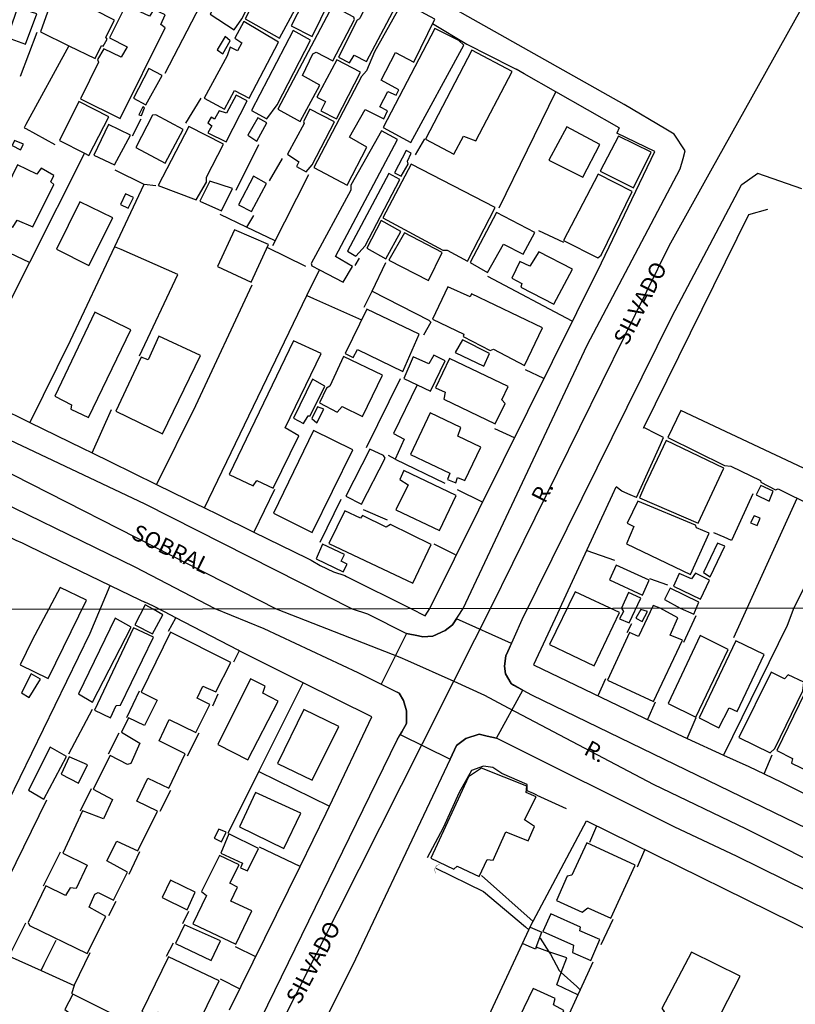
# Model space of a CAD drawing. Extents: x 180712 to 183138, y 1671507 to 1674283.
# Drawn here: x 182308 to 182428, y 1672557 to 1672710 of the extents above; entities that cross this region are included whole.
import ezdxf
from ezdxf.enums import TextEntityAlignment as Align

# ---------------------------------------------------------------- set-up
doc = ezdxf.new("R2010")
doc.units = 0
doc.header["$LTSCALE"] = 5
doc.header["$MEASUREMENT"] = 0
doc.layers.get('0').update_dxf_attribs({"linetype": 'CONTINUOUS'})
for name, color, linetype in [('T-ALINH-PROJ-C', 6, 'CONTINUOUS'), ('V-BUEIRO', 5, 'CONTINUOUS'), ('V-CRUZAMENTO', 1, 'CONTINUOUS'), ('V-EDIFICACAO', 7, 'CONTINUOUS'), ('V-EIXO_DE_LOGRADOURO', 3, 'CONTINUOUS'), ('V-LOTE', 1, 'CONTINUOUS'), ('V-NOME_DOS_LOGRADOUROS', 7, 'CONTINUOUS'), ('V-QUADRA', 2, 'CONTINUOUS'), ('V-TESTADA', 2, 'CONTINUOUS'), ('V-VALETA', 173, 'CONTINUOUS'), ('X-LIMITE_1000', 4, 'CONTINUOUS')]:
    doc.layers.add(name, color=color, linetype=linetype)

# ---------------------------------------------------------------- blocks, each defined once
blk = doc.blocks.new('305')
at = {"color": 0, "linetype": 'ByBlock', "lineweight": -2, "const_width": 0.05}
blk.add_lwpolyline([(0.73, 0.39, 0.60863), (-0.73, 0.38)], format="xyb", dxfattribs=at)
blk = doc.blocks.new('872GIP_img_geo')
at = {"layer": 'V-CRUZAMENTO'}
blk.add_lwpolyline([(182366.93, 1672599.08), (182374.69, 1672595.29), (182374.69, 1672595.29), (182375.69, 1672597.4), (182377.11, 1672598.47), (182379.2, 1672599.14), (182380.41, 1672598.86), (182380.41, 1672598.86), (182381.88, 1672598.51), (182381.88, 1672598.51), (182385.96, 1672605.96), (182385.96, 1672605.96), (182384.11, 1672606.98), (182383.28, 1672608.48), (182383.08, 1672609.71), (182383.32, 1672611.31), (182384.18, 1672613.22), (182384.18, 1672613.22), (182375.66, 1672617.02), (182375.66, 1672617.02), (182375.05, 1672616.09), (182375.05, 1672616.09), (182373.93, 1672615.22), (182372, 1672614.34), (182370.46, 1672614.24), (182369.8, 1672614.37), (182369.8, 1672614.37), (182367.9, 1672614.74), (182367.9, 1672614.74), (182363.98, 1672606.9), (182363.98, 1672606.9), (182366.8, 1672605.49), (182367.46, 1672604.35), (182367.91, 1672602.76), (182367.91, 1672600.81), (182367.19, 1672599.54), (182367.19, 1672599.54), (182366.93, 1672599.08)], close=True, dxfattribs=at)
at = {"layer": 'V-EDIFICACAO'}
for points in [[(182337.52, 1672710.66), (182341.24, 1672708.28), (182342.43, 1672709.98), (182348.53, 1672721.63), (182344.56, 1672723.85), (182337.52, 1672710.66)], [(182342.94, 1672709.98), (182348.28, 1672706.95), (182354.38, 1672718.39), (182348.92, 1672721.42), (182342.94, 1672709.98)], [(182356, 1672712.7), (182357.83, 1672716.42), (182354.76, 1672718.05), (182350.07, 1672708.87), (182353.31, 1672707.21), (182356, 1672712.7)], [(182315.63, 1672705.79), (182319.69, 1672703.8), (182320.67, 1672705.84), (182320.97, 1672705.74), (182321.55, 1672706.79), (182321.35, 1672707.12), (182322.68, 1672709.77), (182319.56, 1672711.35), (182321.01, 1672714.46), (182318.45, 1672715.61), (182316.87, 1672712.46), (182313.42, 1672714.08), (182311.24, 1672707.93), (182315.63, 1672705.79)], [(182360.76, 1672710.15), (182360.65, 1672709.94), (182360.26, 1672709.77), (182357.41, 1672704.01), (182359.11, 1672703.16), (182359.8, 1672704.35), (182361.72, 1672703.37), (182366.24, 1672711.82), (182362.65, 1672713.86), (182360.76, 1672710.15)], [(182366.98, 1672712.01), (182362.95, 1672704.86), (182361.72, 1672701.88), (182360.95, 1672701.02), (182353.57, 1672686.94), (182358.73, 1672684.17), (182361.8, 1672690.06), (182359.11, 1672691.64), (182361.5, 1672695.9), (182364.4, 1672694.45), (182365, 1672695.73), (182363.81, 1672696.33), (182365.04, 1672698.68), (182366.32, 1672698.12), (182366.75, 1672698.97), (182364.02, 1672700.47), (182366.24, 1672704.73), (182369.05, 1672703.24), (182372.3, 1672709.9), (182367.3, 1672712.58), (182366.98, 1672712.01)], [(182307.7, 1672711.65), (182306.08, 1672707.08), (182308.94, 1672706.01), (182310.69, 1672710.71), (182307.7, 1672711.65)], [(182321.05, 1672705.29), (182320.07, 1672703.67), (182320.2, 1672703.24), (182317.43, 1672697.57), (182323.57, 1672694.54), (182330.57, 1672708.57), (182329.89, 1672709.09), (182330.57, 1672710.58), (182328.78, 1672711.43), (182328.14, 1672710.37), (182324.47, 1672712.07), (182321.91, 1672707.04), (182324.64, 1672705.63), (182323.74, 1672704.01), (182321.05, 1672705.29)], [(182348.02, 1672695.99), (182351.43, 1672694.07), (182354.5, 1672699.66), (182351.82, 1672701.19), (182353.44, 1672704.52), (182353.95, 1672704.78), (182356.51, 1672703.45), (182359.88, 1672709.85), (182359.75, 1672710.24), (182356.47, 1672711.99), (182348.02, 1672695.99)], [(182340.13, 1672704.22), (182336.58, 1672697.69), (182339.74, 1672695.99), (182341.28, 1672698.85), (182343.58, 1672697.69), (182348.1, 1672706.36), (182342.73, 1672709.56), (182341.36, 1672706.95), (182342.43, 1672706.23), (182341.75, 1672704.99), (182340.64, 1672705.59), (182340.13, 1672704.22)], [(182343.92, 1672695.77), (182346.31, 1672694.49), (182347.89, 1672696.63), (182353.05, 1672706.65), (182350.37, 1672708.15), (182343.92, 1672695.77)], [(182364.32, 1672693.13), (182368.58, 1672690.78), (182376.82, 1672705.89), (182376.05, 1672706.61), (182372.3, 1672708.45), (182364.32, 1672693.13)], [(182338.59, 1672705.16), (182339.49, 1672704.56), (182340.64, 1672706.53), (182339.83, 1672707.21), (182338.59, 1672705.16)], [(182378.06, 1672705.12), (182370.85, 1672691.34), (182375.24, 1672688.99), (182376.73, 1672691.81), (182378.65, 1672691.04), (182384.29, 1672701.79), (182378.06, 1672705.12)], [(182354.04, 1672697.82), (182355.36, 1672697.18), (182354.63, 1672695.73), (182357.06, 1672694.49), (182360.82, 1672701.7), (182357.15, 1672703.62), (182354.04, 1672697.82)], [(182328.01, 1672702.26), (182325.62, 1672697.65), (182327.54, 1672696.63), (182330.1, 1672701.19), (182328.01, 1672702.26)], [(182318.08, 1672689.13), (182318.75, 1672688.78), (182321.82, 1672694.79), (182317.17, 1672697.14), (182314.19, 1672691.12), (182318.08, 1672689.13)], [(182338.89, 1672695.69), (182338.21, 1672694.41), (182337.65, 1672694.71), (182337.14, 1672693.85), (182337.78, 1672693.38), (182337.14, 1672692.32), (182340, 1672690.91), (182343.24, 1672697.27), (182341.53, 1672698.16), (182340.04, 1672695.35), (182338.89, 1672695.69)], [(182326.47, 1672695.09), (182326.86, 1672695.01), (182327.37, 1672696.16), (182327.07, 1672696.33), (182326.47, 1672695.09)], [(182352.97, 1672695.99), (182351.99, 1672694.07), (182352.07, 1672693.73), (182349.47, 1672688.99), (182351.26, 1672687.8), (182350.88, 1672687.07), (182352.41, 1672686.26), (182353.31, 1672687.33), (182356.77, 1672693.98), (182352.97, 1672695.99)], [(182328.61, 1672695.05), (182326, 1672690.01), (182330.57, 1672687.62), (182333.34, 1672692.83), (182329.12, 1672695.09), (182328.61, 1672695.05)], [(182344.9, 1672694.62), (182343.37, 1672691.93), (182344.73, 1672691), (182346.27, 1672693.85), (182344.9, 1672694.62)], [(182321.78, 1672693.6), (182319.48, 1672688.82), (182322.72, 1672687.33), (182325.19, 1672691.93), (182321.78, 1672693.6)], [(182334.2, 1672693.26), (182329.46, 1672684.13), (182335.35, 1672681.91), (182336.93, 1672684.68), (182336.93, 1672685.41), (182339.57, 1672690.57), (182334.2, 1672693.26)], [(182354.44, 1672671.1), (182358.09, 1672669.19), (182359.54, 1672671.58), (182356.94, 1672673.16), (182366.54, 1672691.29), (182364.06, 1672692.62), (182359.28, 1672684.21), (182359.28, 1672683.44), (182353.14, 1672672.05), (182353.27, 1672671.71), (182354.44, 1672671.1)], [(182389.96, 1672688.09), (182395.21, 1672685.41), (182397.85, 1672690.48), (182392.73, 1672693.21), (182389.96, 1672688.09)], [(182307.19, 1672691.12), (182306.85, 1672690.36), (182308.13, 1672689.67), (182308.6, 1672690.53), (182307.19, 1672691.12)], [(182400.75, 1672691.76), (182397.94, 1672686.34), (182403.1, 1672683.78), (182405.83, 1672689.29), (182400.75, 1672691.76)], [(182366.07, 1672686.09), (182367.09, 1672685.58), (182368.16, 1672687.45), (182368.07, 1672687.92), (182368.67, 1672689.16), (182367.86, 1672689.59), (182366.07, 1672686.09)], [(182307.7, 1672687.37), (182303.77, 1672679.35), (182306.97, 1672677.68), (182307.61, 1672678.79), (182310.05, 1672677.73), (182313.33, 1672684.3), (182312.82, 1672684.72), (182313.29, 1672685.7), (182311.37, 1672686.81), (182310.69, 1672685.88), (182307.7, 1672687.37)], [(182368.67, 1672687.45), (182364.28, 1672679.13), (182373.53, 1672674.14), (182374.22, 1672674.14), (182377.37, 1672672.44), (182381.64, 1672680.71), (182368.67, 1672687.45)], [(182341.92, 1672681.14), (182343.92, 1672680.12), (182346.23, 1672684.47), (182344.22, 1672685.58), (182341.92, 1672681.14)], [(182358.81, 1672673.97), (182360.09, 1672673.2), (182361.5, 1672674.82), (182366.88, 1672685.06), (182365.21, 1672686), (182358.81, 1672673.97)], [(182397.6, 1672685.92), (182392.26, 1672675.64), (182397.55, 1672672.95), (182398.07, 1672673.37), (182402.89, 1672683.23), (182397.6, 1672685.92)], [(182337.44, 1672684.81), (182335.94, 1672681.74), (182339.27, 1672680.24), (182340.98, 1672683.66), (182337.44, 1672684.81)], [(182324.38, 1672682.85), (182323.61, 1672681.22), (182324.81, 1672680.63), (182325.66, 1672682.29), (182324.38, 1672682.85)], [(182313.72, 1672674.27), (182318.71, 1672671.75), (182322.42, 1672679.13), (182317.34, 1672681.61), (182313.72, 1672674.27)], [(182381.85, 1672679.94), (182377.76, 1672672.22), (182380.45, 1672670.69), (182382.96, 1672675.08), (182385.99, 1672673.5), (182387.78, 1672676.87), (182381.85, 1672679.94)], [(182341.28, 1672677.26), (182338.63, 1672671.62), (182343.88, 1672669.15), (182346.57, 1672675), (182341.28, 1672677.26)], [(182364.02, 1672678.71), (182361.76, 1672674.44), (182364.74, 1672672.78), (182367.05, 1672677), (182364.02, 1672678.71)], [(182367.6, 1672676.83), (182365.21, 1672672.56), (182371.32, 1672669.41), (182373.45, 1672673.76), (182367.6, 1672676.83)], [(182388.42, 1672673.89), (182387.02, 1672671.67), (182385.48, 1672672.35), (182384.24, 1672669.79), (182385.78, 1672668.98), (182385.65, 1672668.38), (182390.73, 1672665.74), (182393.63, 1672671.2), (182388.42, 1672673.89)], [(182378.01, 1672667.36), (182377.8, 1672666.89), (182374.34, 1672668.47), (182371.96, 1672663.43), (182376.78, 1672661.09), (182376.69, 1672660.75), (182380.87, 1672658.61), (182381.38, 1672658.78), (182386.21, 1672656.27), (182388.98, 1672662.07), (182378.01, 1672667.36)], [(182319.65, 1672664.54), (182313.46, 1672651.49), (182316.06, 1672650.16), (182315.93, 1672649.52), (182318.67, 1672648.2), (182325.24, 1672661.81), (182319.65, 1672664.54)], [(182361.8, 1672665.01), (182358.43, 1672658.1), (182359.67, 1672657.5), (182360.35, 1672658.74), (182367.35, 1672655.33), (182369.86, 1672661.09), (182361.8, 1672665.01)], [(182329.59, 1672660.79), (182327.92, 1672657.16), (182326.81, 1672657.55), (182322.89, 1672649.18), (182330.14, 1672645.68), (182336.03, 1672657.8), (182329.59, 1672660.79)], [(182350.41, 1672660.06), (182340.47, 1672639.37), (182344.18, 1672637.62), (182344.73, 1672638.47), (182347.25, 1672637.28), (182351.26, 1672645.39), (182349.13, 1672646.58), (182354.72, 1672658.14), (182350.41, 1672660.06)], [(182376.61, 1672660.23), (182375.45, 1672658.27), (182379.89, 1672656.14), (182380.79, 1672658.14), (182376.61, 1672660.23)], [(182358.17, 1672657.63), (182356.04, 1672653.07), (182355.53, 1672652.77), (182354.46, 1672650.46), (182357.19, 1672649.01), (182357.96, 1672649.91), (182361.12, 1672648.37), (182364.23, 1672654.77), (182358.17, 1672657.63)], [(182371.36, 1672656.52), (182368.97, 1672657.59), (182367.52, 1672654.26), (182371.66, 1672652.3), (182373.92, 1672656.99), (182372.13, 1672657.84), (182371.36, 1672656.52)], [(182374.56, 1672657.33), (182372.42, 1672652.81), (182373.92, 1672652.13), (182373.7, 1672651.06), (182381.64, 1672647.22), (182383.22, 1672650.38), (182382.71, 1672650.93), (182383.69, 1672653.02), (182374.56, 1672657.33)], [(182350.41, 1672648.12), (182351.99, 1672647.26), (182352.67, 1672648.46), (182353.01, 1672648.46), (182355.27, 1672653.07), (182353.35, 1672654.13), (182350.41, 1672648.12)], [(182354.12, 1672649.87), (182353.27, 1672648.03), (182354.04, 1672647.39), (182355.14, 1672649.48), (182354.12, 1672649.87)], [(182368.54, 1672642.48), (182374.64, 1672639.58), (182374.26, 1672638.6), (182375.54, 1672638.09), (182375.8, 1672638.9), (182376.95, 1672638.43), (182379.42, 1672643.59), (182375.88, 1672645.34), (182376.35, 1672646.67), (182371.57, 1672648.93), (182368.54, 1672642.48)], [(182410.4, 1672649.31), (182408.39, 1672645.09), (182417.18, 1672640.78), (182418.16, 1672640.69), (182422.77, 1672638.47), (182422.81, 1672638.17), (182425.07, 1672637.02), (182425.46, 1672637.15), (182430.79, 1672634.51), (182431.18, 1672634.72), (182432.93, 1672638.73), (182410.4, 1672649.31)], [(182353.52, 1672646.2), (182347.34, 1672633.4), (182353.31, 1672630.37), (182359.62, 1672643.21), (182353.52, 1672646.2)], [(182408.14, 1672644.62), (182404.85, 1672637.66), (182404.85, 1672637.66), (182404.85, 1672637.66), (182404.85, 1672637.66), (182404.85, 1672637.66), (182404.85, 1672637.66), (182404, 1672635.74), (182413.09, 1672631.82), (182417.05, 1672640.35), (182408.14, 1672644.62)], [(182362.23, 1672643.29), (182358.52, 1672636.04), (182360.95, 1672634.8), (182364.62, 1672641.93), (182364.36, 1672642.31), (182362.23, 1672643.29)], [(182367.52, 1672640.01), (182366.88, 1672638.6), (182368.16, 1672637.79), (182366.28, 1672633.91), (182373.02, 1672630.71), (182375.62, 1672636.13), (182367.52, 1672640.01)], [(182422.09, 1672636.21), (182424.09, 1672635.27), (182424.69, 1672636.77), (182422.81, 1672637.66), (182422.09, 1672636.21)], [(182403.74, 1672635.27), (182402.12, 1672631.82), (182403.14, 1672631.31), (182401.99, 1672628.66), (182411.93, 1672623.88), (182414.79, 1672630.28), (182412.83, 1672631.09), (182412.66, 1672631.52), (182403.74, 1672635.27)], [(182358.39, 1672633.74), (182355.91, 1672628.7), (182368.88, 1672622.52), (182371.74, 1672628.53), (182365.43, 1672631.65), (182364.79, 1672631.22), (182361.12, 1672633.01), (182360.82, 1672632.59), (182358.39, 1672633.74)], [(182421.19, 1672631.9), (182422.22, 1672631.48), (182422.69, 1672632.59), (182421.79, 1672632.97), (182421.19, 1672631.9)], [(182354.89, 1672628.57), (182353.91, 1672626.31), (182358.09, 1672624.31), (182358.73, 1672625.5), (182357.83, 1672625.97), (182358.3, 1672627), (182354.89, 1672628.57)], [(182413.94, 1672624.22), (182414.96, 1672623.5), (182417.22, 1672628.28), (182416.07, 1672628.75), (182413.94, 1672624.22)], [(182400.37, 1672625.33), (182399.35, 1672623.07), (182404.47, 1672620.68), (182405.49, 1672623.03), (182400.37, 1672625.33)], [(182412.7, 1672624.09), (182412.06, 1672623.24), (182410.14, 1672624.05), (182409.29, 1672622.09), (182413.47, 1672620.08), (182414.83, 1672623.03), (182412.7, 1672624.09)], [(182314.31, 1672621.88), (182309.94, 1672613.7), (182308.11, 1672609.87), (182312.45, 1672607.8), (182318.37, 1672619.91), (182314.31, 1672621.88)], [(182394.06, 1672621.19), (182390.05, 1672613.03), (182396.97, 1672609.75), (182400.89, 1672617.99), (182394.06, 1672621.19)], [(182402.29, 1672621.11), (182401.21, 1672618.65), (182401.54, 1672618.14), (182400.91, 1672617.03), (182402.43, 1672616.38), (182404.21, 1672620.21), (182402.29, 1672621.11)], [(182408.73, 1672621.79), (182407.88, 1672620), (182410.28, 1672618.67), (182412.43, 1672617.76), (182413.21, 1672619.61), (182408.73, 1672621.79)], [(182328.7, 1672618.54), (182327.44, 1672619.21), (182325.83, 1672616.09), (182328.57, 1672614.71), (182330.21, 1672617.66), (182328.7, 1672618.54)], [(182407.2, 1672618.66), (182406.13, 1672619.08), (182403.85, 1672614.27), (182402.48, 1672614.91), (182399.04, 1672607.5), (182406.2, 1672604.2), (182410.65, 1672613.7), (182408.77, 1672614.49), (182409.93, 1672617.17), (182407.2, 1672618.66)], [(182404.22, 1672618.47), (182403.42, 1672617.11), (182404.44, 1672616.62), (182405.23, 1672618.17), (182404.22, 1672618.47)], [(182317.12, 1672605.39), (182319.31, 1672604.11), (182325.27, 1672615.72), (182322.82, 1672617.1), (182317.12, 1672605.39)], [(182327.33, 1672600.51), (182324.88, 1672601.66), (182323.77, 1672599.48), (182326.64, 1672597.76), (182325.23, 1672594.59), (182324.71, 1672594.46), (182322.01, 1672595.83), (182319.4, 1672590.65), (182322.4, 1672589.06), (182320.98, 1672586.02), (182317.77, 1672587.3), (182314.68, 1672580.7), (182318.45, 1672578.86), (182316.74, 1672575.26), (182315.84, 1672575.34), (182315.11, 1672574.14), (182312.07, 1672575.64), (182309.32, 1672569.99), (182309.54, 1672569.51), (182318.45, 1672565.18), (182321.37, 1672570.93), (182318.8, 1672572.34), (182319.65, 1672574.36), (182320.17, 1672574.62), (182322.57, 1672573.46), (182324.71, 1672577.79), (182321.54, 1672579.54), (182323.04, 1672582.59), (182326.3, 1672581.09), (182329.34, 1672587.22), (182326.17, 1672588.8), (182327.84, 1672592.32), (182331.1, 1672590.78), (182333.67, 1672596.09), (182329.6, 1672598.11), (182331.18, 1672601.41), (182335.3, 1672599.43), (182337.44, 1672603.76), (182335.51, 1672604.75), (182336.37, 1672606.59), (182338.39, 1672605.69), (182340.7, 1672610.28), (182331.36, 1672614.95), (182326.85, 1672605.65), (182329.3, 1672604.41), (182327.33, 1672600.51)], [(182319.61, 1672602.86), (182322.1, 1672601.66), (182322.95, 1672603.59), (182323.64, 1672603.64), (182328.74, 1672614.18), (182325.65, 1672615.64), (182319.61, 1672602.86)], [(182413.4, 1672614.44), (182408.47, 1672603.89), (182412.72, 1672601.79), (182417.73, 1672612.29), (182413.4, 1672614.44)], [(182413.23, 1672601.71), (182416.27, 1672600.12), (182417.9, 1672603.21), (182419.15, 1672602.69), (182423.3, 1672611.48), (182418.93, 1672613.62), (182413.23, 1672601.71)], [(182419.4, 1672598.62), (182424.25, 1672596.26), (182424.98, 1672596.91), (182429.31, 1672605.86), (182429.48, 1672607.19), (182427.03, 1672608.35), (182426.48, 1672607.71), (182424.42, 1672608.78), (182419.4, 1672598.62)], [(182309.79, 1672608.52), (182308.29, 1672605.56), (182309.49, 1672604.84), (182311.25, 1672607.67), (182309.79, 1672608.52)], [(182343.74, 1672607.71), (182338.73, 1672597.55), (182343.36, 1672595.19), (182348.03, 1672604.28), (182345.67, 1672605.52), (182346.06, 1672606.59), (182343.74, 1672607.71)], [(182431.88, 1672608.31), (182430.63, 1672605.39), (182429.61, 1672605.56), (182425.28, 1672596.65), (182427.68, 1672595.36), (182427.55, 1672594.68), (182430.46, 1672593.26), (182431.11, 1672593.65), (182432.61, 1672597.55), (182431.58, 1672598.41), (182432.99, 1672601.02), (182434.11, 1672600.55), (182435.61, 1672603.12), (182434.54, 1672603.98), (182435.69, 1672606.47), (182431.88, 1672608.31)], [(182347.94, 1672594.63), (182353.3, 1672592.02), (182357.42, 1672600.34), (182352.02, 1672602.95), (182347.94, 1672594.63)], [(182312.75, 1672597.16), (182309.36, 1672590.48), (182311.77, 1672589.1), (182315.28, 1672595.71), (182312.75, 1672597.16)], [(182315.67, 1672595.66), (182314.42, 1672592.96), (182317.12, 1672591.59), (182318.5, 1672594.38), (182315.67, 1672595.66)], [(182379.54, 1672593.91), (182377.52, 1672592.53), (182371.69, 1672579.97), (182375.25, 1672578.26), (182375.77, 1672578.69), (182379.19, 1672577.1), (182380.44, 1672579.72), (182381.34, 1672579.63), (182383.31, 1672584.05), (182386.78, 1672582.63), (182387.77, 1672584.86), (182386.22, 1672585.89), (182387.98, 1672589.45), (182386.44, 1672590.13), (182386.57, 1672591.08), (182379.54, 1672593.91)], [(182344.56, 1672590.13), (182342.07, 1672584.82), (182348.93, 1672581.43), (182351.55, 1672586.92), (182344.56, 1672590.13)], [(182338.86, 1672584.43), (182338.13, 1672583.02), (182339.29, 1672582.46), (182339.97, 1672583.96), (182338.86, 1672584.43)], [(182340.4, 1672583.7), (182339.16, 1672580.74), (182342.5, 1672579.16), (182342.24, 1672578.43), (182343.32, 1672577.96), (182344.99, 1672581.47), (182340.4, 1672583.7)], [(182393.55, 1672577.32), (182392.78, 1672577.14), (182391.15, 1672573.41), (182395.14, 1672571.57), (182396, 1672572.26), (182399.56, 1672570.63), (182403.33, 1672578.86), (182395.83, 1672582.33), (182393.55, 1672577.32)], [(182338.94, 1672580.36), (182336.16, 1672574.79), (182336.93, 1672574.14), (182334.83, 1672569.77), (182341.51, 1672566.64), (182343.96, 1672571.79), (182340.74, 1672573.29), (182341.77, 1672575.43), (182340.57, 1672576.07), (182341.99, 1672578.9), (182338.94, 1672580.36)], [(182331.36, 1672576.54), (182330.07, 1672573.84), (182333.93, 1672571.96), (182335.17, 1672574.7), (182331.36, 1672576.54)], [(182390.3, 1672571.31), (182389.05, 1672568.57), (182393.77, 1672566.47), (182393.64, 1672565.31), (182396.47, 1672564.11), (182397.84, 1672567.33), (182394.76, 1672568.7), (182394.88, 1672569.26), (182390.3, 1672571.31)], [(182333.54, 1672569.64), (182332.17, 1672566.73), (182337.66, 1672564.11), (182339.11, 1672567.16), (182333.54, 1672569.64)], [(182331.06, 1672564.67), (182326.94, 1672556.18), (182328.95, 1672555.24), (182329.51, 1672556.1), (182335.21, 1672553.31), (182338.9, 1672560.94), (182331.06, 1672564.67)], [(182412.07, 1672565.4), (182407.44, 1672556.65), (182407.83, 1672556.18), (182404.83, 1672550.44), (182415.07, 1672545.04), (182417.99, 1672550.57), (182414.77, 1672552.32), (182419.58, 1672561.67), (182412.07, 1672565.4)], [(182314.68, 1672552.84), (182313.48, 1672553.22), (182312.75, 1672551.9), (182313.87, 1672551.04), (182312.41, 1672548.12), (182318.84, 1672544.99), (182323.04, 1672553.48), (182322.48, 1672554), (182323.17, 1672555.41), (182316.27, 1672558.88), (182315.02, 1672556.48), (182316.05, 1672555.71), (182314.68, 1672552.84)], [(182387.55, 1672559.74), (182384.64, 1672553.78), (182387.43, 1672552.24), (182386.31, 1672549.75), (182388.45, 1672548.68), (182392.31, 1672556.35), (182390.68, 1672557.21), (182390.94, 1672558.2), (182387.55, 1672559.74)]]:
    blk.add_lwpolyline(points, close=True, dxfattribs=at)
at = {"layer": 'V-EIXO_DE_LOGRADOURO'}
for points in [[(182375.24, 1672607.34), (182378.51, 1672613.83), (182380.92, 1672618.62), (182408.58, 1672674.8), (182415.06, 1672686.42), (182430.07, 1672713.36)], [(182221.8, 1672680.97), (182230.59, 1672676.63), (182235, 1672674.45), (182290.77, 1672647.58), (182347.76, 1672618.57), (182366.9, 1672611.1), (182368.1, 1672610.56), (182375.24, 1672607.34)], [(182314.44, 1672482.77), (182318.36, 1672491.21), (182337.71, 1672532.84), (182370.39, 1672597.72), (182375.24, 1672607.34)], [(182375.24, 1672607.34), (182379.98, 1672605.21), (182382.89, 1672603.67), (182406.14, 1672591.39), (182420.54, 1672584.48), (182449.66, 1672569.88), (182464.77, 1672563.05), (182479.56, 1672555.75), (182494.28, 1672547.75), (182550.82, 1672520.12), (182633.05, 1672478.99), (182643.27, 1672475.01), (182649.78, 1672471.73), (182658.16, 1672467.51)]]:
    blk.add_lwpolyline(points, dxfattribs=at)
at = {"layer": 'V-LOTE'}
for points in [[(182342.85, 1672725.28), (182330.52, 1672701.51)], [(182310.69, 1672707.83), (182308.08, 1672701.03)], [(182315.63, 1672705.79), (182308.97, 1672693.61), (182308.69, 1672693.1), (182308.97, 1672692.95), (182313.46, 1672690.51)], [(182391.05, 1672698.65), (182386.17, 1672701.42), (182384.89, 1672702.15)], [(182382.25, 1672680.7), (182391.05, 1672698.65)], [(182400.87, 1672693.07), (182391.05, 1672698.65)], [(182336.06, 1672697.65), (182333.69, 1672693.79)], [(182326.8, 1672694.44), (182325.46, 1672691.79)], [(182400.87, 1672693.07), (182400.51, 1672692.23)], [(182370.7, 1672691.38), (182369.26, 1672688.91)], [(182341.53, 1672683.4), (182345.07, 1672690.47)], [(182318.08, 1672689.13), (182309.54, 1672672.22)], [(182346.7, 1672684.84), (182348.7, 1672688.33)], [(182329.09, 1672684.07), (182327.28, 1672684.3), (182322.81, 1672686.54)], [(182352.73, 1672685.81), (182347.19, 1672674.78)], [(182327.26, 1672684.31), (182322.72, 1672674.65)], [(182420.93, 1672679.67), (182423.87, 1672680.46)], [(182343.16, 1672677.67), (182339.06, 1672679.63)], [(182344.23, 1672679.49), (182343.16, 1672677.67)], [(182404.68, 1672646.64), (182420.93, 1672679.67)], [(182347.58, 1672675.56), (182343.16, 1672677.67)], [(182309.54, 1672672.22), (182299.37, 1672677.01)], [(182392.3, 1672675.3), (182388.44, 1672677.12)], [(182322.72, 1672674.65), (182315.86, 1672660.07), (182309.61, 1672647.42)], [(182326.59, 1672657.77), (182332.51, 1672670.38), (182323.72, 1672674.21), (182322.72, 1672674.65)], [(182352.34, 1672671.61), (182346.37, 1672674.56)], [(182360.6, 1672672.9), (182359.9, 1672671.74)], [(182309.54, 1672672.22), (182300.86, 1672655.04)], [(182362.58, 1672667.75), (182364.74, 1672672.2)], [(182371.55, 1672618.61), (182398.12, 1672672.17)], [(182352.51, 1672667.1), (182354.44, 1672671.1)], [(182393.6, 1672663.11), (182380.52, 1672670.04)], [(182343.98, 1672668.68), (182335.27, 1672650.02), (182329.2, 1672637.83)], [(182336.62, 1672634.2), (182352.51, 1672667.1)], [(182352.51, 1672667.1), (182353.52, 1672666.64), (182360.97, 1672663.31)], [(182361.39, 1672665.31), (182362.58, 1672667.75)], [(182362.58, 1672667.75), (182371.36, 1672663.27), (182371.71, 1672662.95), (182370.53, 1672660.97)], [(182389.18, 1672654.26), (182386.34, 1672655.61)], [(182361.73, 1672643.58), (182366.99, 1672654.24)], [(182369.6, 1672653.27), (182365.92, 1672645.72), (182367.55, 1672644.84), (182366.15, 1672641.76)], [(182299.51, 1672652.37), (182309.61, 1672647.42)], [(182319.24, 1672642.71), (182322.26, 1672649.44)], [(182309.61, 1672647.42), (182317.75, 1672643.44)], [(182381.53, 1672646.52), (182384.6, 1672645.1)], [(182404.64, 1672646.55), (182404.68, 1672646.64)], [(182407.74, 1672645.09), (182406.71, 1672645.61), (182404.68, 1672646.64)], [(182317.75, 1672643.44), (182319.24, 1672642.71)], [(182319.24, 1672642.71), (182322.07, 1672641.32)], [(182366.15, 1672641.76), (182365.13, 1672642.32)], [(182322.07, 1672641.32), (182329.2, 1672637.83)], [(182366.15, 1672641.76), (182373.88, 1672638.04)], [(182329.2, 1672637.83), (182333.96, 1672635.5)], [(182347.49, 1672637.03), (182344.29, 1672630.44)], [(182375.79, 1672637.06), (182379.63, 1672635.14)], [(182391.69, 1672618.64), (182399.83, 1672636.24), (182400.4, 1672637.48)], [(182403.55, 1672635.82), (182402.57, 1672636.24), (182401.29, 1672636.8), (182400.4, 1672637.48)], [(182421.55, 1672636.36), (182418.56, 1672629.82), (182418.25, 1672629.15), (182417.1, 1672629.66), (182415.54, 1672630.36)], [(182333.96, 1672635.5), (182336.62, 1672634.2)], [(182354.56, 1672628.87), (182357.82, 1672635.57)], [(182418.62, 1672614.11), (182428.4, 1672635.69)], [(182336.62, 1672634.2), (182338.74, 1672633.16)], [(182338.74, 1672633.16), (182344.29, 1672630.44)], [(182361.22, 1672633.94), (182364.94, 1672632.36)], [(182344.29, 1672630.44), (182352.54, 1672626.4), (182353.18, 1672626.09)], [(182308.38, 1672628.79), (182309.43, 1672628.28), (182322.04, 1672622.19)], [(182375.52, 1672626.93), (182372.21, 1672628.56)], [(182433.01, 1672628.9), (182427.93, 1672618.7), (182426.87, 1672615.97), (182417.03, 1672595.92)], [(182395.84, 1672627.61), (182400.14, 1672626.13)], [(182358.35, 1672623.72), (182358.64, 1672623.58), (182368.61, 1672618.6)], [(182405.58, 1672623.29), (182408.36, 1672622.27)], [(182296.36, 1672569.33), (182297.21, 1672570.2), (182318.92, 1672614.79), (182322.04, 1672622.19)], [(182322.04, 1672622.19), (182326.64, 1672619.96), (182327.41, 1672619.59)], [(182332.21, 1672617.18), (182330.45, 1672618.09)], [(182368.61, 1672618.6), (182370.82, 1672617.51), (182371.55, 1672618.61)], [(182391.69, 1672618.64), (182387.57, 1672609.88), (182409.84, 1672599.2)], [(182331.09, 1672615.13), (182332.21, 1672617.18)], [(182341.83, 1672612.17), (182332.21, 1672617.18)], [(182402.12, 1672614.88), (182402.81, 1672616.28)], [(182410.87, 1672613.39), (182412.76, 1672617.52)], [(182342.03, 1672612.07), (182341.14, 1672610.29)], [(182342.03, 1672612.07), (182341.83, 1672612.17)], [(182344.05, 1672611.02), (182342.03, 1672612.07)], [(182351.9, 1672607.12), (182344.05, 1672611.02)], [(182345.04, 1672593.35), (182351.9, 1672607.12)], [(182362.54, 1672601.83), (182351.9, 1672607.12)], [(182397.61, 1672605.14), (182398.81, 1672607.76)], [(182324.59, 1672601.74), (182326.55, 1672605.88)], [(182338.73, 1672605.34), (182337.89, 1672603.5)], [(182406.43, 1672604.11), (182405.27, 1672601.43)], [(182319.24, 1672602.95), (182315.56, 1672596.05)], [(182356.02, 1672588.02), (182362.54, 1672601.83)], [(182411.37, 1672598.5), (182412.76, 1672601.74)], [(182321.79, 1672596.09), (182323.42, 1672599.36)], [(182335.78, 1672599.29), (182333.94, 1672595.76)], [(182409.84, 1672599.2), (182411.37, 1672598.5)], [(182411.37, 1672598.5), (182417.03, 1672595.92)], [(182417.03, 1672595.92), (182420.96, 1672594.13)], [(182423.31, 1672593), (182424.56, 1672595.94)], [(182340.28, 1672583.81), (182345.04, 1672593.35)], [(182345.04, 1672593.35), (182356.02, 1672588.02)], [(182420.96, 1672594.13), (182423.31, 1672593)], [(182423.31, 1672593), (182425.99, 1672591.71)], [(182317.42, 1672587.28), (182319.14, 1672590.72)], [(182331.36, 1672590.44), (182329.72, 1672587.16)], [(182425.99, 1672591.71), (182429.43, 1672590.04)], [(182301.45, 1672567.02), (182312.22, 1672588.98)], [(182388.12, 1672589.73), (182392.64, 1672587.63)], [(182355.5, 1672586.91), (182356.02, 1672588.02)], [(182351.46, 1672578.68), (182355.5, 1672586.91)], [(182386.88, 1672568.84), (182387.13, 1672569.39), (182395.8, 1672585.72)], [(182395.8, 1672585.72), (182434.77, 1672566.52)], [(182396.29, 1672582.4), (182397.4, 1672584.93)], [(182351.46, 1672578.68), (182345.18, 1672581.65)], [(182403.68, 1672578.61), (182404.85, 1672581.25)], [(182311.7, 1672575.68), (182314.32, 1672580.91)], [(182326.57, 1672580.91), (182324.93, 1672577.41)], [(182340.53, 1672556.43), (182351.46, 1672578.68)], [(182387.52, 1672570.15), (182379.56, 1672577.25)], [(182322.9, 1672573.24), (182321.77, 1672571.01)], [(182333.3, 1672569.84), (182334.2, 1672571.76)], [(182306.37, 1672564.79), (182308.95, 1672569.91)], [(182387.07, 1672569.25), (182388.87, 1672568.49)], [(182399.89, 1672570.43), (182398.01, 1672566.54)], [(182385.89, 1672566.73), (182386.88, 1672568.84)], [(182388, 1672566.16), (182388.86, 1672568.49)], [(182311.32, 1672562.55), (182311.82, 1672563.55), (182313.66, 1672567.23)], [(182330.77, 1672564.79), (182331.85, 1672566.81)], [(182341.39, 1672566.25), (182344.56, 1672564.71)], [(182379.26, 1672552.53), (182385.89, 1672566.73)], [(182388, 1672566.16), (182387.9, 1672565.85), (182386.93, 1672566.27), (182385.89, 1672566.73)], [(182389.98, 1672565.46), (182388, 1672566.16)], [(182306.37, 1672564.79), (182311.32, 1672562.55)], [(182316.48, 1672560.2), (182318.93, 1672565.36)], [(182391.89, 1672562.24), (182392.73, 1672564.49), (182389.98, 1672565.46)], [(182396.76, 1672563.85), (182394.81, 1672559.57)], [(182311.32, 1672562.55), (182316.48, 1672560.2)], [(182394.45, 1672558.79), (182391.18, 1672560.32), (182391.89, 1672562.24)], [(182316.48, 1672560.2), (182316.06, 1672558.95)], [(182339.08, 1672561.26), (182342.13, 1672559.71)], [(182394.45, 1672558.79), (182389.65, 1672548.25), (182385.45, 1672540.45), (182376.91, 1672525.52)], [(182394.81, 1672559.57), (182394.45, 1672558.79)]]:
    blk.add_lwpolyline(points, dxfattribs=at)
at = {"layer": 'V-QUADRA'}
for points in [[(182296.9, 1672649.24), (182327.38, 1672634.84), (182359.52, 1672618.59), (182361.88, 1672617.78), (182367.9, 1672614.74), (182369.8, 1672614.37), (182369.8, 1672614.37), (182370.46, 1672614.24), (182372, 1672614.34), (182373.93, 1672615.22), (182374.57, 1672615.72), (182374.57, 1672615.72), (182375.05, 1672616.09), (182376.7, 1672618.61), (182395.91, 1672659.4), (182410.32, 1672686.73), (182410.75, 1672688.34), (182410.75, 1672688.34), (182411.06, 1672689.5), (182409.4, 1672692.08), (182408.11, 1672692.85), (182408.11, 1672692.85), (182401.64, 1672696.7), (182351.21, 1672725.12)], [(182429.16, 1672683.62), (182422.33, 1672686.02), (182419.87, 1672684.26), (182419.87, 1672684.26), (182419.74, 1672684.17), (182409.03, 1672663.86), (182385.8, 1672616.87), (182383.4, 1672611.48), (182383.4, 1672611.48), (182383.32, 1672611.31), (182383.08, 1672609.71), (182383.28, 1672608.48), (182384.11, 1672606.98), (182384.49, 1672606.77), (182384.49, 1672606.77), (182387.3, 1672605.23), (182435.09, 1672582.07)], [(182334.87, 1672533.53), (182366.47, 1672598.27), (182367.19, 1672599.54), (182367.19, 1672599.54), (182367.91, 1672600.81), (182367.91, 1672602.76), (182367.46, 1672604.35), (182366.8, 1672605.49), (182366.02, 1672605.88), (182366.02, 1672605.88), (182360.45, 1672608.66), (182345.89, 1672615.48), (182338.28, 1672618.55), (182325.9, 1672625.01), (182298.93, 1672638.12)], [(182456.11, 1672562), (182419.03, 1672580.25), (182409.49, 1672584.77), (182381.88, 1672598.51), (182380.41, 1672598.86), (182380.41, 1672598.86), (182379.2, 1672599.14), (182377.11, 1672598.47), (182375.69, 1672597.4), (182374.69, 1672595.29), (182374.69, 1672595.29), (182360.03, 1672564.32), (182328.82, 1672501.76)]]:
    blk.add_lwpolyline(points, dxfattribs=at)
at = {"layer": 'V-TESTADA'}
for points in [[(182371.97, 1672709.22), (182377.27, 1672706.05), (182384.17, 1672702.5), (182384.89, 1672702.15)], [(182391.05, 1672698.65), (182386.17, 1672701.42), (182384.89, 1672702.15)], [(182400.87, 1672693.07), (182391.05, 1672698.65)], [(182398.12, 1672672.17), (182406.39, 1672689.39), (182400.51, 1672692.23)], [(182420.93, 1672679.67), (182423.87, 1672680.46)], [(182404.68, 1672646.64), (182420.93, 1672679.67)], [(182371.55, 1672618.61), (182398.12, 1672672.17)], [(182299.51, 1672652.37), (182309.61, 1672647.42)], [(182309.61, 1672647.42), (182317.75, 1672643.44)], [(182404.64, 1672646.55), (182404.68, 1672646.64)], [(182403.55, 1672635.82), (182404.02, 1672636.87), (182407.26, 1672644.03), (182407.74, 1672645.09)], [(182317.75, 1672643.44), (182319.24, 1672642.71)], [(182319.24, 1672642.71), (182322.07, 1672641.32)], [(182322.07, 1672641.32), (182329.2, 1672637.83)], [(182329.2, 1672637.83), (182333.96, 1672635.5)], [(182391.69, 1672618.64), (182399.83, 1672636.24), (182400.4, 1672637.48)], [(182333.96, 1672635.5), (182336.62, 1672634.2)], [(182336.62, 1672634.2), (182338.74, 1672633.16)], [(182338.74, 1672633.16), (182344.29, 1672630.44)], [(182344.29, 1672630.44), (182352.54, 1672626.4), (182353.18, 1672626.09)], [(182306.03, 1672629.88), (182307.43, 1672629.23), (182308.38, 1672628.79)], [(182308.38, 1672628.79), (182309.43, 1672628.28), (182322.04, 1672622.19)], [(182353.18, 1672626.09), (182354.54, 1672625.28), (182356.64, 1672624.3), (182358.35, 1672623.72)], [(182358.35, 1672623.72), (182358.64, 1672623.58), (182368.61, 1672618.6)], [(182322.04, 1672622.19), (182326.64, 1672619.96), (182327.41, 1672619.59)], [(182330.45, 1672618.09), (182328.64, 1672619.04), (182327.41, 1672619.59)], [(182332.21, 1672617.18), (182330.45, 1672618.09)], [(182368.61, 1672618.6), (182370.82, 1672617.51), (182371.55, 1672618.61)], [(182391.69, 1672618.64), (182387.57, 1672609.88), (182409.84, 1672599.2)], [(182341.83, 1672612.17), (182332.21, 1672617.18)], [(182342.03, 1672612.07), (182341.83, 1672612.17)], [(182344.05, 1672611.02), (182342.03, 1672612.07)], [(182351.9, 1672607.12), (182344.05, 1672611.02)], [(182362.54, 1672601.83), (182351.9, 1672607.12)], [(182356.02, 1672588.02), (182362.54, 1672601.83)], [(182409.84, 1672599.2), (182411.37, 1672598.5)], [(182411.37, 1672598.5), (182417.03, 1672595.92)], [(182417.03, 1672595.92), (182420.96, 1672594.13)], [(182388.12, 1672589.73), (182387.61, 1672589.95), (182386.61, 1672590.38), (182386.59, 1672591.38), (182382.69, 1672593.06), (182381.3, 1672594), (182379.84, 1672594.19), (182377.99, 1672593.53), (182376.08, 1672590.13), (182373.58, 1672584.67), (182371.14, 1672579.99)], [(182420.96, 1672594.13), (182423.31, 1672593)], [(182423.31, 1672593), (182425.99, 1672591.71)], [(182425.99, 1672591.71), (182429.43, 1672590.04)], [(182388.12, 1672589.73), (182392.64, 1672587.63)], [(182355.5, 1672586.91), (182356.02, 1672588.02)], [(182351.46, 1672578.68), (182355.5, 1672586.91)], [(182395.8, 1672585.72), (182434.77, 1672566.52)], [(182340.53, 1672556.43), (182351.46, 1672578.68)]]:
    blk.add_lwpolyline(points, dxfattribs=at)
at = {"layer": 'V-VALETA'}
for points in [[(182372.48, 1672578.41), (182379.84, 1672574.77), (182386.34, 1672569.3), (182386.88, 1672568.84)], [(182388.63, 1672567.57), (182389.98, 1672565.46)], [(182389.98, 1672565.46), (182390.22, 1672565.08), (182391.57, 1672562.53), (182391.89, 1672562.24)], [(182391.89, 1672562.24), (182394.29, 1672560.05), (182394.81, 1672559.57)]]:
    blk.add_lwpolyline(points, dxfattribs=at)
at = {"layer": 'X-LIMITE_1000'}
blk.add_line((183125.18, 1672619.79), (180714.48, 1672615.83), dxfattribs=at)
at = {"layer": 'V-BUEIRO', "xscale": 0.999997950158935, "yscale": 0.999997950158935, "zscale": 0.999997950158935, "rotation": 67.00000000000001}
blk.add_blockref('305', (182373.13, 1672578.13), dxfattribs=at)
at = {"layer": 'V-NOME_DOS_LOGRADOUROS'}
for s, rotation, p in [('SILVADO', 63, (182402.79, 1672658.85)), ('R.', 63, (182390.06, 1672634.42)), ('SOBRAL', 334, (182324.78, 1672628.84)), ('R.', 332, (182394.85, 1672595.42)), ('SILVADO', 62, (182352.03, 1672556.76))]:
    blk.add_text(s, height=2.5, rotation=rotation, dxfattribs=at).set_placement(p, align=Align.BOTTOM_LEFT)

msp = doc.modelspace()

# ---------------------------------------------------------------- block references
at = {"layer": 'T-ALINH-PROJ-C'}
msp.add_blockref('872GIP_img_geo', (0, 0), dxfattribs=at)

doc.saveas('drawing.dxf')
